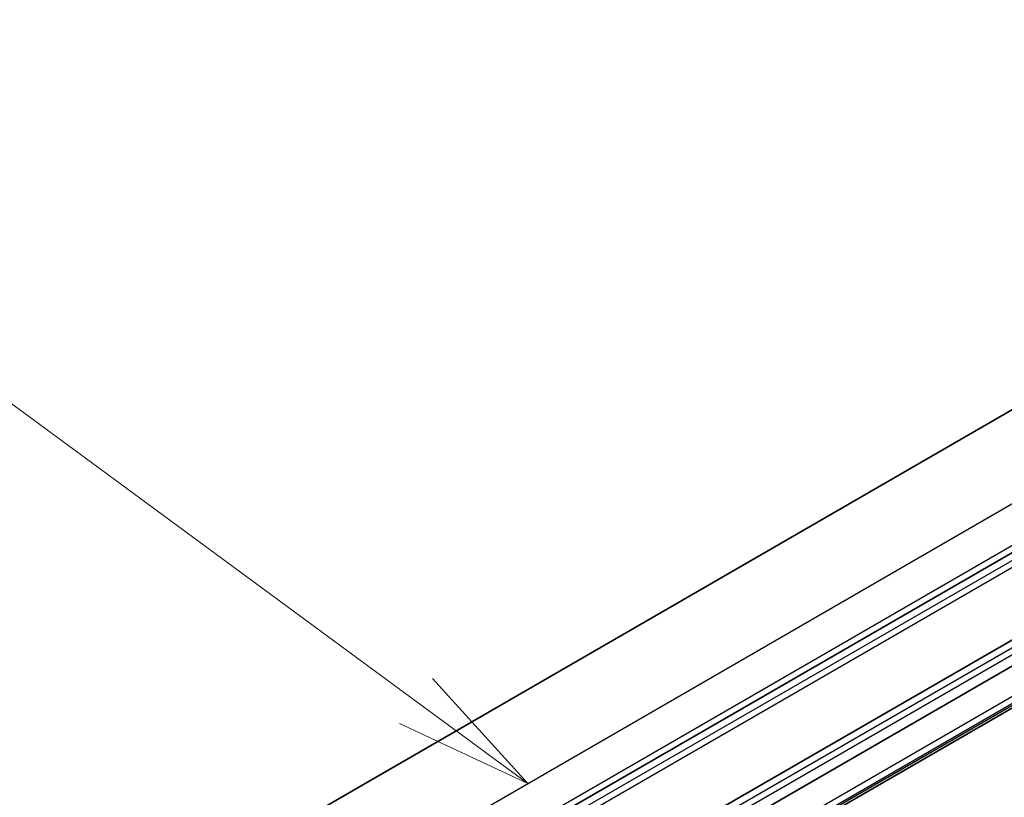
# Model space of a CAD drawing. Units: millimetres. Extents: x -1914 to 5369, y 28 to 1439.
# Drawn here: x -611 to -522, y 890 to 960 of the extents above; entities that cross this region are included whole.
import ezdxf

# ---------------------------------------------------------------- set-up
doc = ezdxf.new("R2010")
doc.units = ezdxf.units.MM
doc.header["$LTSCALE"] = 3.5
for name, color, linetype, lineweight in [('Symbol (TK)', 100, 'Continuous', 18), ('Visible (ISO)', 7, 'Continuous', 35), ('Visible Narrow (ISO)', 7, 'Continuous', 25)]:
    doc.layers.add(name, color=color, linetype=linetype, lineweight=lineweight)
doc.styles.add('Note Text (TK2)', font='MS PGothic.ttf')

# ---------------------------------------------------------------- blocks, each defined once
blk = doc.blocks.new('Balloon1')
at = {"layer": 'Symbol (TK)', "color": 100}
for p, q in [((282.277, 182.085), (273.271, 188.706)), ((284.291, 180.604), (282.573, 182.488)), ((282.277, 182.085), (284.291, 180.604)), ((281.981, 181.682), (284.291, 180.604))]:
    blk.add_line(p, q, dxfattribs=at)
at = {"layer": 'Symbol (TK)'}
blk.add_circle((270.863, 190.477), 3, dxfattribs=at)
at = {"layer": 'Symbol (TK)', "color": 7, "insert": (270.863, 190.471), "char_height": 2, "attachment_point": 5, "style": 'Note Text (TK2)'}
blk.add_mtext('1', dxfattribs=at)

msp = doc.modelspace()

# ---------------------------------------------------------------- linework, layer by layer
at = {"layer": 'Visible (ISO)'}
for p, q in [((-460.9508, 959.7177), (-611.9029, 872.5654)), ((-445.0113, 956.0766), (-595.7714, 869.0352)), ((-582.44, 868.8733), (-456.5749, 941.5415)), ((-455.6911, 939.7044), (-581.5561, 867.0362)), ((-579.0339, 864.7161), (-453.1689, 937.3843))]:
    msp.add_line(p, q, dxfattribs=at)
at = {"layer": 'Visible Narrow (ISO)'}
for p, q in [((-599.4029, 871.3272), (-448.4508, 958.4794)), ((-445.1805, 956.5913), (-596.1325, 869.4391)), ((-444.3926, 955.7194), (-595.1526, 868.678)), ((-594.8875, 868.2187), (-444.1274, 955.2601)), ((-455.9562, 941.1843), (-581.8212, 868.5161)), ((-581.5561, 868.0568), (-455.6911, 940.725)), ((-453.3046, 938.3266), (-579.1696, 865.6584)), ((-578.9044, 865.1991), (-453.0394, 937.8673)), ((-453.0394, 937.6704), (-578.9044, 865.0022))]:
    msp.add_line(p, q, dxfattribs=at)

# ---------------------------------------------------------------- block references
at = {"layer": 'Symbol (TK)', "xscale": 5, "yscale": 5, "zscale": 5}
msp.add_blockref('Balloon1', (-1986.75, -12), dxfattribs=at)

doc.saveas('drawing.dxf')
